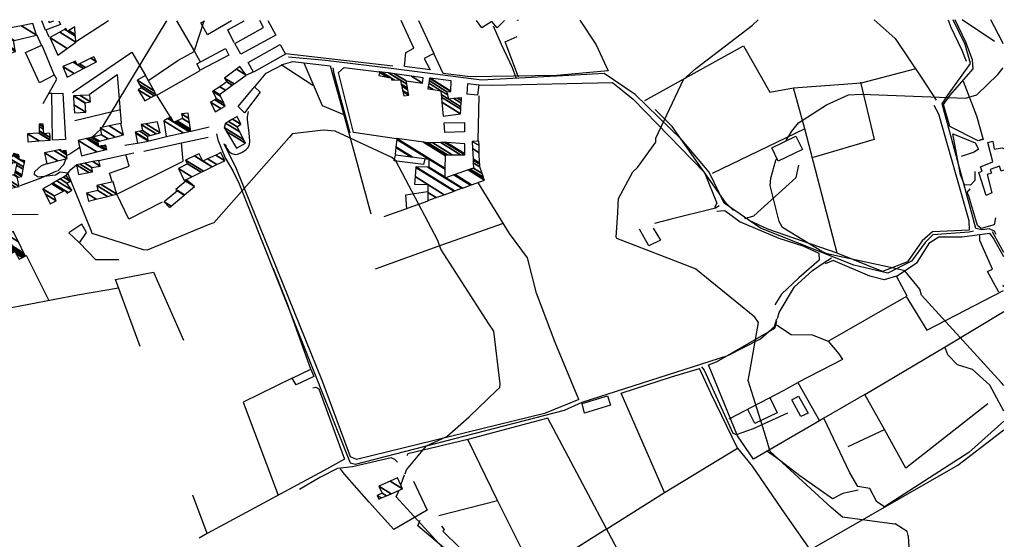
# Model space of a CAD drawing. Extents: x 498402 to 512767, y 4354060 to 4363329.
# Drawn here: x 511963 to 512753, y 4362900 to 4363318 of the extents above; entities that cross this region are included whole.
import ezdxf

# ---------------------------------------------------------------- set-up
doc = ezdxf.new("R2010")
doc.units = 0
doc.header["$MEASUREMENT"] = 0
for name, color, linetype in [('38', 7, 'CONTINUOUS'), ('46', 7, 'CONTINUOUS'), ('47', 7, 'CONTINUOUS'), ('50', 7, 'CONTINUOUS'), ('51', 7, 'CONTINUOUS'), ('9', 7, 'CONTINUOUS')]:
    doc.layers.add(name, color=color, linetype=linetype)

msp = doc.modelspace()

# ---------------------------------------------------------------- linework, layer by layer
at = {"layer": '38', "color": 7, "linetype": 'Continuous'}
for points in [[(512361.21, 4363271.01), (512358.42, 4363279), (512349.47, 4363297.83), (512343.02, 4363312.41)], [(512746.67, 4363145.2), (512745.47, 4363147.84), (512741.05, 4363149.68), (512735.56, 4363148.96), (512730.47, 4363149.88), (512726.99, 4363162.98), (512703.44, 4363250.06), (512707.95, 4363257.08), (512726.16, 4363282.43), (512721.86, 4363297.65), (512712.21, 4363317.64)], [(512728.47, 4363147.68), (512725.04, 4363147.12), (512695.82, 4363144.93), (512689.68, 4363138.8), (512678.72, 4363123.79), (512659.74, 4363114.09), (512632.37, 4363120.56), (512557.53, 4363150.2), (512528.32, 4363170.28), (512516.35, 4363195.2), (512494.24, 4363221.17), (512456.88, 4363257.46), (512431.94, 4363274.48), (512408.68, 4363273), (512333.47, 4363269.18), (512263.16, 4363278.21), (512208.22, 4363285.03), (512178.56, 4363287.65)], [(512214, 4363279.04), (512214.94, 4363274.47), (512227.63, 4363226.76)], [(512127.78, 4363217.44), (512128.4, 4363214.98), (512130.162461, 4363212.395867), (512131.213002, 4363211.344246), (512133.02, 4363210.07), (512135.579584, 4363209.400915), (512137.432567, 4363209.569587), (512140.98, 4363211.02), (512144.389081, 4363213.35632), (512145.783539, 4363214.734951), (512147.01, 4363217.27), (512147.3075, 4363220.340458), (512146.9, 4363226.48), (512145.46, 4363237.38), (512145.505924, 4363239.599635), (512146.31, 4363244.04)], [(512120.63, 4363225.88), (512121.59, 4363221.11), (512127.46, 4363206.66), (512133.68, 4363196.14)], [(512133.57, 4363196.59), (512138.22, 4363187.07), (512227.91, 4362961.66), (512232.23, 4362960.67), (512400.12, 4363003.96), (512414.36, 4363010.44), (512531.34, 4363047.94), (512557.54, 4363061.2), (512568.75, 4363071.13), (512570.65, 4363077.35)], [(512544.81, 4363157.92), (512552.09, 4363160.23), (512586.22, 4363190.81), (512588.36, 4363200.72)], [(512524.3, 4363168.25), (512521.25, 4363166.4), (512484.55, 4363157.17), (512472.43, 4363153.91)], [(512743.48, 4363147.62), (512749.58, 4363136.25), (512752.69, 4363130.81)], [(512571.04, 4363077.77), (512572.6, 4363082.54), (512584.66, 4363103.16), (512599.34, 4363116.14), (512608.65, 4363122.72), (512614.51, 4363126.31)], [(512510.21, 4363038.74), (512512.34, 4363036.14), (512535.33, 4362985.56), (512538.33, 4362984.57), (512551.97, 4362989.34), (512579.45, 4363002.01)]]:
    msp.add_lwpolyline(points, dxfattribs=at)
at = {"layer": '46', "color": 1, "linetype": 'Continuous'}
for p, q in [((511976.19, 4363305.81), (511980.21, 4363296.92)), ((511986.38, 4363303.67), (511983.72, 4363309.14)), ((512149.92, 4363275.56), (512144.62, 4363273.06)), ((511988.51, 4363258.34), (511985.5, 4363258.51)), ((512114.71, 4363231.33), (512100.34, 4363227.78)), ((512056.92, 4363218.24), (512047.13, 4363216.54)), ((512080.34, 4363223.55), (512066.57, 4363220.02))]:
    msp.add_line(p, q, dxfattribs=at)
for points in [[(511993.01, 4363196.07), (511998.07, 4363201.27), (512000.03, 4363206.2)], [(511999.94, 4363192.42), (512003.54, 4363197.38), (512008.15, 4363201.08)]]:
    msp.add_lwpolyline(points, dxfattribs=at)
at = {"layer": '47', "color": 1, "linetype": 'Continuous'}
for p, q in [((511993.99, 4363316.68), (511995.48, 4363313.9)), ((512161.86, 4363316.9), (512168.22, 4363305.36)), ((512333.83, 4363311.13), (512329.36, 4363317.13)), ((512362.41, 4363316.94), (512362.28, 4363317.17)), ((512362.94, 4363317.17), (512362.41, 4363316.94))]:
    msp.add_line(p, q, dxfattribs=at)
for points in [[(511995.48, 4363313.9), (511983.41, 4363309.21), (511980.35, 4363316.66)], [(511985.76, 4363316.67), (511986.24, 4363315.42), (511989.93, 4363316.67)], [(512132.57, 4363316.87), (512113.3, 4363305.63), (512108.09, 4363315.07), (512111.21, 4363316.84)], [(512168.22, 4363305.36), (512140.21, 4363289.95), (512135.41, 4363298.67), (512158.4, 4363311.31), (512155.32, 4363316.9)], [(512282.83, 4363317.07), (512295.06, 4363290.4), (512287.46, 4363286.4), (512292.27, 4363277.32), (512271.53, 4363280), (512272.74, 4363291.39), (512279.21, 4363294.73), (512268.8, 4363317.05)], [(512351.93, 4363317.16), (512345.98, 4363311.16), (512341.86, 4363316.32), (512333.83, 4363311.13)], [(512738.74, 4363176.39), (512732.84, 4363195), (512735.56, 4363195.95), (512734.18, 4363199.52), (512743.93, 4363203.61), (512739.96, 4363218.94), (512744.08, 4363220.05), (512745.24, 4363213.57), (512751.54, 4363214.74), (512752.56, 4363214.2)], [(512752.58, 4363196.76), (512750.8, 4363196.05), (512749.42, 4363200.08), (512742.04, 4363197.4), (512743.11, 4363194.34), (512739.63, 4363193.2), (512743.22, 4363178.66), (512738.74, 4363176.39)], [(512752.73, 4363103.18), (512752.25, 4363104.12), (512752.73, 4363104.37)]]:
    msp.add_lwpolyline(points, dxfattribs=at)
for points in [[(511967.18, 4363291.24), (511980.3, 4363297.34), (511990.19, 4363273), (511978.54, 4363266.89)], [(512176.04, 4363290.03), (512150.47, 4363275.54), (512146.07, 4363283.3), (512171.64, 4363297.79)], [(512104.73, 4363282.17), (512127.79, 4363294.44), (512130.53, 4363289.3), (512107.47, 4363277.03)], [(512321.82, 4363257.8), (512322.47, 4363266.31), (512331.38, 4363265.42), (512330.23, 4363257.15)], [(511997.33, 4363258.54), (511999.38, 4363221.57), (511988.98, 4363220.92), (511988.28, 4363258.28)], [(512138.1, 4363248.04), (512151.05, 4363263.86), (512155.72, 4363259.46), (512143.1, 4363242.83)], [(512303.94, 4363227.03), (512303.52, 4363234.93), (512319.82, 4363235.11), (512319.89, 4363227.48)], [(512566.5, 4363214.82), (512585.8, 4363224.23), (512591.09, 4363213.38), (512571.79, 4363203.97)], [(512181.49, 4363029.67), (512196.35, 4363036.83), (512198.92, 4363031.04), (512184.55, 4363024.5)], [(512414.35, 4363009.37), (512434.67, 4363015.65), (512436.93, 4363008.08), (512416.22, 4363001.69)], [(512589.82, 4362998.94), (512582.76, 4363012.32), (512588.06, 4363015.23), (512595.73, 4363001.71)]]:
    msp.add_lwpolyline(points, close=True, dxfattribs=at)
at = {"layer": '50', "color": 1, "linetype": 'Continuous'}
for p, q in [((512033.91, 4363316.73), (512007.38, 4363299.51)), ((512745.35, 4363300.24), (512719.38, 4363317.65)), ((512262.16, 4363280.43), (512176.28, 4363290.25)), ((512197.94, 4363264.94), (512172.63, 4363281.37)), ((512197.94, 4363264.94), (512172.63, 4363281.37)), ((512330.85, 4363220.57), (512331.64, 4363256.48)), ((512330.85, 4363220.57), (512331.64, 4363256.48)), ((512006.97, 4363236.65), (512043.45, 4363245.42)), ((512006.97, 4363236.65), (512043.45, 4363245.42)), ((512592.98, 4363230.08), (512518.79, 4363194.19)), ((512062.22, 4363212.14), (512092.39, 4363218.83)), ((512062.22, 4363212.14), (512092.39, 4363218.83)), ((512026.03, 4363204.59), (512054.12, 4363210.79)), ((512026.03, 4363204.59), (512054.12, 4363210.79)), ((512290.42, 4363172), (512255.01, 4363159.44)), ((512290.42, 4363172), (512255.01, 4363159.44)), ((511986.02, 4363092.41), (511968.09, 4363128.16)), ((511986.02, 4363092.41), (511968.09, 4363128.16)), ((512009.13, 4363096.6), (512042.06, 4363102.24)), ((512009.13, 4363096.6), (512042.06, 4363102.24)), ((512113.08, 4362904.86), (512101.75, 4362935.86)), ((512113.08, 4362904.86), (512101.75, 4362935.86)), ((512299.05, 4362919.52), (512346.36, 4362931.44)), ((512299.05, 4362919.52), (512346.36, 4362931.44))]:
    msp.add_line(p, q, dxfattribs=at)
for points in [[(512066.22, 4363269.23), (512089.59, 4363284.94), (512102.73, 4363292.22), (512110.83, 4363316.84)], [(512088.54, 4363316.81), (512102.86, 4363292.13), (512107.52, 4363283.84)], [(512134.91, 4363298.97), (512129.84, 4363309.6), (512142.96, 4363316.88)], [(512134.91, 4363298.97), (512129.84, 4363309.6), (512142.96, 4363316.88)], [(512735.92, 4363221.61), (512732.32, 4363220.39), (512709.58, 4363231.84), (512704.45, 4363249.53), (512709.71, 4363256.95), (512728.16, 4363278.29), (512727.8, 4363285.43), (512722.49, 4363299.53), (512713.73, 4363317.64)], [(512708.27, 4363317.64), (512710.15, 4363312.26), (512719.29, 4363293.23), (512722.58, 4363284.35)], [(512363.23, 4363271.49), (512352.51, 4363299.83), (512362.08, 4363304.07)], [(512363.23, 4363271.49), (512352.51, 4363299.83), (512362.08, 4363304.07)], [(512464.64, 4363252.81), (512543.79, 4363296.65), (512564.97, 4363259.42), (512584.02, 4363262.89)], [(512005.08, 4363259.15), (512052.65, 4363291.48), (512063.51, 4363272.87)], [(512435.06, 4363276.64), (512393.98, 4363272.91), (512324.35, 4363271.75), (512302.61, 4363274.48), (512295.13, 4363290.58)], [(512151.03, 4363263.55), (512160.46, 4363274.71), (512174.35, 4363281.85), (512181.9, 4363284.08), (512211.86, 4363280.69), (512222.31, 4363243.18), (512231.31, 4363211.13), (512244.6, 4363161.6)], [(512222.37, 4363241.5), (512205.83, 4363248.46), (512191.12, 4363282.79)], [(511981.51, 4363250.23), (511992.35, 4363269.83), (511990.17, 4363273.75)], [(511981.51, 4363250.23), (511992.35, 4363269.83), (511990.17, 4363273.75)], [(512018.25, 4363257.47), (512040.87, 4363273.78), (512043.94, 4363234.42)], [(512083.49, 4363239.84), (512072.82, 4363257.09), (512107.45, 4363276.99)], [(512265.24, 4363222.05), (512230.66, 4363227.1), (512218.57, 4363275.24), (512223.16, 4363279.36), (512251.15, 4363275.73)], [(512619.14, 4363130.05), (512592.98, 4363230.08), (512584.02, 4363262.89), (512638.6, 4363267.05), (512681.31, 4363278.16)], [(512331.49, 4363265.44), (512341.49, 4363264.99), (512438.55, 4363267.21), (512455.27, 4363253.92), (512512.58, 4363194.88), (512522.54, 4363170.23), (512520.51, 4363166.87)], [(512637.9, 4363267.4), (512648.87, 4363221.4), (512599.85, 4363207.08)], [(512720.27, 4363268.26), (512730.82, 4363240.36), (512736.32, 4363221.39), (512732.32, 4363220.39)], [(512696.74, 4363249.09), (512700.34, 4363242.07), (512724.8, 4363156.41), (512724.95, 4363148.58)], [(512729.56, 4363195.78), (512729.67, 4363188.62), (512726.08, 4363184.85), (512721.4, 4363185.15), (512718.01, 4363193.07), (512711.82, 4363226), (512715.42, 4363224.73), (512729.75, 4363218.82), (512732.53, 4363213.79), (512729.19, 4363211.17), (512718.71, 4363207.81)], [(512076.92, 4363171.02), (512050.27, 4363157.44), (512040.56, 4363177.55), (512093.91, 4363204), (512092.39, 4363218.83), (512113.86, 4363223.42)], [(512411.64, 4363012.61), (512384.04, 4363001.31), (512232.99, 4362964.5), (512228.13, 4362966.42), (512205.92, 4363026.44), (512136.56, 4363197.95), (512126.65, 4363217.87)], [(512036.93, 4363187.76), (512034.71, 4363194.49), (512050.37, 4363200.01), (512047.75, 4363209.27)], [(512036.93, 4363187.76), (512034.71, 4363194.49), (512050.37, 4363200.01), (512047.75, 4363209.27)], [(512287.85, 4363205.94), (512286.89, 4363201.49), (512263.23, 4363204.36), (512264.26, 4363208.98)], [(512287.85, 4363205.94), (512286.89, 4363201.49), (512263.23, 4363204.36), (512264.26, 4363208.98)], [(511992.1, 4363195.98), (511979.61, 4363190.34), (511962.84, 4363184.14)], [(511992.1, 4363195.98), (511979.61, 4363190.34), (511962.84, 4363184.14)], [(512273.49, 4363165.35), (512272.63, 4363176.86), (512290.11, 4363179.72)], [(512273.49, 4363165.35), (512272.63, 4363176.86), (512290.11, 4363179.72)], [(512746.26, 4363158.59), (512745.04, 4363153.02), (512734.67, 4363149.99), (512731.72, 4363152.33), (512724.91, 4363175.85), (512723.57, 4363178.92), (512725.93, 4363181.76)], [(512522.47, 4363163.79), (512528.71, 4363164.41), (512541.02, 4363155.43), (512572.12, 4363142.24), (512591.58, 4363136), (512604.44, 4363130.18), (512604.68, 4363124.48), (512588.34, 4363110.38), (512574.31, 4363097.22), (512568.91, 4363088.52)], [(512248.23, 4363117.49), (512301.6, 4363136.77), (512351.03, 4363154.35)], [(512010.48, 4363138.42), (512016.17, 4363146.74), (512012.52, 4363153.41), (512002.06, 4363146.47)], [(512010.48, 4363138.42), (512016.17, 4363146.74), (512012.52, 4363153.41), (512002.06, 4363146.47)], [(512471.42, 4363150.31), (512477.18, 4363140.7), (512467.75, 4363135.93), (512460.27, 4363149.29)], [(512471.42, 4363150.31), (512477.18, 4363140.7), (512467.75, 4363135.93), (512460.27, 4363149.29)], [(512666.61, 4363111.67), (512683.21, 4363122.58), (512693.55, 4363138.78), (512700.64, 4363143.14), (512719.51, 4363143.18), (512741.4, 4363146.16), (512744.85, 4363141.42), (512752.69, 4363127.33)], [(512749, 4363098.83), (512739.81, 4363115.42), (512743.73, 4363117.33), (512733.68, 4363140.28), (512733.63, 4363144.66)], [(512411.64, 4363012.61), (512392.71, 4363058.44), (512377.62, 4363098.08), (512370.46, 4363126.37)], [(512059.24, 4363055.07), (512039.49, 4363108.86), (512069.97, 4363114.84), (512094, 4363060.13)], [(512196.35, 4363036.83), (512177.29, 4363089.91), (512166.3, 4363117.61)], [(511936.1, 4363113.16), (511950.32, 4363085.54), (512009.13, 4363096.6)], [(512611.87, 4363059.45), (512674.59, 4363095.25), (512691.15, 4363068.18), (512752.73, 4363100.1)], [(512641.19, 4363016.49), (512705.88, 4363054.89), (512752.76, 4363083.2)], [(512604.91, 4362995.42), (512551.95, 4362964.65), (512539.12, 4362983.3), (512515.71, 4363040.37), (512522.04, 4363042.92), (512568.96, 4363069.81), (512570.66, 4363075.45)], [(512570.27, 4363072.59), (512582.21, 4363064.75), (512599.09, 4363064.49), (512611.87, 4363059.45), (512620.33, 4363049.2), (512623.24, 4363044.77), (512587.43, 4363026.29), (512604.91, 4362995.42)], [(512480.4, 4362938), (512445.58, 4363017.58), (512486.13, 4363030.67), (512508.47, 4363037.46)], [(512538.91, 4362973.5), (512517.82, 4363017.17), (512508.47, 4363037.46)], [(512181.49, 4363029.67), (512142.12, 4363010.58), (512170.22, 4362935.64)], [(512197.94, 4363021.98), (512200.29, 4363022.41), (512202.76, 4363021.06), (512223.49, 4362964.65), (512206.52, 4362955.4), (512113.08, 4362904.86), (512106.68, 4362901.19)], [(512532.37, 4362997.17), (512576.42, 4363020.04), (512587.43, 4363026.29)], [(512565.01, 4363014.29), (512570.81, 4363001.77), (512552.8, 4362993.36), (512547.42, 4363004.52)], [(512565.01, 4363014.29), (512570.81, 4363001.77), (512552.8, 4362993.36), (512547.42, 4363004.52)], [(512627.94, 4362974.9), (512657.13, 4362988.56), (512641.19, 4363016.49), (512608.37, 4362997.64)], [(512740.08, 4363009.19), (512674.28, 4362957.5), (512657.13, 4362988.56)], [(512478, 4362825.72), (512466.24, 4362847.76), (512386.81, 4362997.59), (512322.52, 4362980.51), (512274.25, 4362968.97), (512273.53, 4362967.23)], [(512752.9, 4362995.21), (512724.69, 4362970.09), (512657.08, 4362926.3), (512650.9, 4362930.28), (512645.27, 4362941.23), (512635.68, 4362942.63), (512629.28, 4362953.8), (512608.37, 4362997.64), (512604.91, 4362995.42)], [(512596.71, 4362891.61), (512715.98, 4362959.88), (512752.91, 4362988.35)], [(512375.95, 4362872.02), (512346.36, 4362931.44), (512322.52, 4362980.51)], [(512433.96, 4362908.76), (512480.4, 4362938), (512538.91, 4362973.5), (512550.74, 4362958.93), (512577.15, 4362920.82), (512597.07, 4362892.24)], [(512265.86, 4362962.36), (512263.84, 4362964.41), (512260.99, 4362965.74), (512229.89, 4362958.59), (512217.92, 4362957.11), (512203.65, 4362949.97), (512187.25, 4362940.38)], [(512278.73, 4362946.93), (512289.87, 4362923.78), (512262.98, 4362908.05), (512243.13, 4362930.06), (512223.37, 4362952.75), (512220.22, 4362956.77)], [(512347.03, 4362853.71), (512329.73, 4362880.12), (512302.5, 4362906.79), (512303.68, 4362908.23), (512301.46, 4362910.95)], [(512433.96, 4362908.76), (512375.95, 4362872.02), (512347.03, 4362853.71), (512285.43, 4362815.26)]]:
    msp.add_lwpolyline(points, dxfattribs=at)
at = {"layer": '51', "color": 1, "linetype": 'Continuous'}
msp.add_line((511977.34, 4363161.26), (511952.17, 4363160.91), dxfattribs=at)
for points in [[(512412.42, 4363317.24), (512425.62, 4363297.44), (512435.06, 4363276.64)], [(512648.82, 4363317.56), (512665.62, 4363302.61), (512686.99, 4363270.58), (512698.65, 4363252.98)], [(512535.9, 4363164.28), (512529.73, 4363170.58), (512486.45, 4363231.97), (512472.82, 4363245.55)], [(512370.46, 4363126.37), (512355.82, 4363145.97), (512331.09, 4363186.33)], [(512724.95, 4363148.58), (512695.6, 4363147.2), (512687.37, 4363140.17), (512675.63, 4363123.16), (512655.5, 4363115.44), (512619.14, 4363130.05), (512563.45, 4363149.48), (512548.28, 4363156.34)], [(512042.13, 4363124.66), (512023.66, 4363124.81), (512010.48, 4363138.42), (512002.06, 4363146.47)], [(512675.38, 4363095.62), (512666.61, 4363111.67), (512656.85, 4363108.78), (512645.4, 4363111.69), (512615.78, 4363124.24), (512609.45, 4363121.57)], [(512752.88, 4363003.27), (512741.52, 4363023.98), (512727.78, 4363036.7), (512715.81, 4363040.37), (512707.87, 4363048.6), (512705.46, 4363054.91)], [(512635.85, 4362939.82), (512623.67, 4362937.21), (512615.32, 4362932.7), (512589.04, 4362951.19), (512570.35, 4362965.61), (512562.28, 4362971.32)], [(512329.73, 4362880.12), (512323.97, 4362876.09), (512322.49, 4362877.02), (512282.41, 4362911.22), (512284.29, 4362915.68)]]:
    msp.add_lwpolyline(points, dxfattribs=at)
at = {"layer": '9', "color": 30, "linetype": 'Continuous'}
for points in [[(512028.9, 4363231.23), (512029.45, 4363231.85), (512080.33, 4363315.93), (512080.7, 4363316.8)], [(512443.28, 4363169.46), (512443.46, 4363173.97), (512455.03, 4363195.45), (512458.58, 4363198.91), (512473.38, 4363219.25), (512473.35, 4363222.59), (512495.58, 4363269.64), (512505.53, 4363278.42), (512550.97, 4363313.32), (512555.53, 4363317.43)], [(512752.43, 4363298.28), (512751.53, 4363300.08), (512742.46, 4363317.68)], [(512578.19, 4363220.52), (512582.53, 4363228.18), (512587.88, 4363234.71), (512610.47, 4363249.41), (512628.09, 4363257.22), (512638.7, 4363257.89), (512722.19, 4363254.59), (512731.33, 4363257.32), (512748.17, 4363273.54), (512752.46, 4363278.97)], [(512263.13, 4363205.59), (512261.35, 4363206.97), (512215.84, 4363228.1), (512206.67, 4363228.87), (512181.46, 4363226.09), (512178.98, 4363223.12), (512118.47, 4363154.41), (512113.97, 4363152.99), (512064.93, 4363132.46), (512061.98, 4363132.88), (512020.87, 4363145.99), (512019.96, 4363148.32), (512001.11, 4363194.42), (511995.14, 4363195.1), (511991.29, 4363192.89), (511977.33, 4363191.12), (511974.93, 4363192.66)], [(512020.57, 4363223.27), (512023.13, 4363225.44), (512025.1, 4363227.24), (512027.39, 4363229.58)], [(512000.33, 4363208.46), (512002.78, 4363209.82), (512010.04, 4363214.81), (512010.71, 4363215.31)], [(511974.93, 4363192.66), (511974.58, 4363193.13), (511974.36, 4363193.63), (511974.71, 4363195.66), (511979.96, 4363200.45), (511984.42, 4363202.2)], [(512272.01, 4362952.88), (512273.18, 4362956.14), (512289.15, 4362975.34), (512305.53, 4362982.99), (512323.64, 4362998.79), (512345.53, 4363019.81), (512348.2, 4363022.26), (512348.49, 4363025.07), (512343.36, 4363067.44), (512339.44, 4363073.43), (512300.86, 4363133.23), (512298.37, 4363140.24), (512264.69, 4363204.28), (512263.13, 4363205.59)], [(512609.12, 4363130.4), (512606.76, 4363131.55), (512575.28, 4363150.7), (512572.35, 4363155.49), (512565.35, 4363184.6), (512565.84, 4363190.26), (512569.77, 4363204.77), (512570.6, 4363206.4)], [(512676.06, 4362903.45), (512675.26, 4362906.61), (512665.68, 4362912.64), (512665.07, 4362912.51), (512623.45, 4362918.19), (512614.36, 4362925.72), (512565.35, 4362970.84), (512562.02, 4362981.9), (512547.54, 4363027.98), (512549.29, 4363036.55), (512555.9, 4363074.41), (512552.91, 4363078.62), (512505.57, 4363117.24), (512504.43, 4363117.77), (512442.08, 4363141.85), (512441.6, 4363142.95), (512442.9, 4363162.66), (512443.28, 4363169.46)], [(512752.85, 4363023.97), (512751.04, 4363025.97), (512686.86, 4363096.53), (512685.37, 4363101.31), (512673.5, 4363116.08), (512665.52, 4363117.85), (512611.01, 4363129.62), (512609.12, 4363130.4)], [(512268.68, 4362943.68), (512270.65, 4362949.09), (512271.72, 4362952.07)], [(512309.49, 4362885.6), (512307.91, 4362887.31), (512264.85, 4362934.33), (512264.86, 4362934.37), (512266.77, 4362938.45), (512267.25, 4362939.76)], [(512753.27, 4362754.87), (512750.77, 4362758.43), (512684.7, 4362848.3), (512681.8, 4362853.11), (512676.93, 4362878.46), (512677.39, 4362885.84), (512676.25, 4362902.48), (512676.06, 4362903.45)]]:
    msp.add_lwpolyline(points, dxfattribs=at)

# ---------------------------------------------------------------- meshes
at = {"layer": '47', "color": 1, "linetype": 'Continuous'}
mesh = msp.add_polyface(dxfattribs=at)
corners = [(511947.73, 4363294.78), (511955.57, 4363290.79), (511948.666991, 4363295.069907), (511947.553925, 4363295.760014), (511959.29, 4363292), (511954.037501, 4363295.256581), (511952.4505, 4363296.240531), (511946.842946, 4363299.717247), (511959.05155, 4363293.197606), (511953.58, 4363296.59), (511946.630695, 4363300.89861), (511957.51, 4363300.94), (511945.25852, 4363308.53599), (511958.141236, 4363301.085357), (511945.15, 4363309.14), (511976.14, 4363305.23), (511963.944229, 4363312.79145), (511973.15, 4363314.58), (511973.15, 4363314.58)]
mesh.append_faces([[corners[k] for k in face] for face in [(0, 0, 2, 3), (3, 2, 6, 7), (1, 1, 4, 5), (7, 6, 9, 10), (5, 4, 8, 9), (10, 8, 11, 12), (12, 11, 13, 14), (14, 13, 15, 16), (16, 15, 18, 17)]], dxfattribs={"vtx0": -1, "vtx2": -1, "color": 1})
mesh = msp.add_polyface(dxfattribs=at)
corners = [(511993.23, 4363289.05), (511993.23, 4363289.05), (511986.82, 4363303.27), (512000.760083, 4363294.627066), (511994.719489, 4363307.746994), (512007.65, 4363299.73), (511998.52632, 4363309.904495), (512000.84, 4363308.47), (512007.331832, 4363304.445026), (511999.63, 4363310.53), (512001.917732, 4363309.111593), (512007.239588, 4363305.81201), (512006.82, 4363312.03)]
mesh.append_faces([[corners[k] for k in face] for face in [(0, 1, 3, 2), (2, 3, 5, 4), (4, 5, 8, 6), (6, 7, 9, 9), (7, 8, 11, 10), (10, 11, 12, 12)]], dxfattribs={"vtx0": -1, "vtx2": -1, "color": 1})
mesh = msp.add_polyface(dxfattribs=at)
corners = [(512000.81, 4363271.57), (512000.81, 4363271.57), (511997.12, 4363280.01), (512006.20976, 4363274.374295), (512005.48867, 4363283.558844), (512008.89, 4363281.45), (512013.878627, 4363278.357022), (512007.26, 4363284.31), (512010.570102, 4363282.257717), (512015.501835, 4363279.200014), (512019.71805, 4363286.655636), (512024.34, 4363283.79), (512022.14, 4363287.82)]
mesh.append_faces([[corners[k] for k in face] for face in [(0, 1, 3, 2), (2, 3, 6, 4), (4, 5, 7, 7), (5, 6, 9, 8), (8, 9, 11, 10), (10, 11, 12, 12)]], dxfattribs={"vtx0": -1, "vtx2": -1, "color": 1})
mesh = msp.add_polyface(dxfattribs=at)
corners = [(512063.07, 4363252.56), (512067.867516, 4363255.12428), (512057.81, 4363261.36), (512070.697135, 4363256.636716), (512060.45, 4363262.99), (512072.2, 4363257.44), (512058.840077, 4363265.723232), (512072.2, 4363257.44), (512056.91, 4363269), (512070.448004, 4363260.606358), (512063.69, 4363272.82)]
mesh.append_faces([[corners[k] for k in face] for face in [(0, 0, 1, 2), (2, 1, 3, 4), (4, 3, 5, 6), (6, 7, 9, 8), (8, 9, 10, 10)]], dxfattribs={"vtx0": -1, "vtx2": -1, "color": 1})
mesh = msp.add_polyface(dxfattribs=at)
corners = [(512119.55, 4363243.66), (512124.19761, 4363246.262432), (512115.75, 4363251.5), (512127.64, 4363248.19), (512119.23031, 4363253.404057), (512126.442289, 4363250.694547), (512120.74, 4363254.23), (512123.777774, 4363256.266343), (512117.53, 4363260.14), (512123.14, 4363257.6), (512118.277058, 4363260.615053), (512127.887967, 4363261.065034), (512123.38, 4363263.86), (512133.336802, 4363265.041557), (512128.92, 4363267.78), (512134.753004, 4363266.075092), (512127.1, 4363270.82), (512144.42, 4363273.13), (512136.579337, 4363277.991257), (512144.42, 4363273.13), (512139.38, 4363280.11)]
mesh.append_faces([[corners[k] for k in face] for face in [(0, 0, 1, 2), (2, 1, 3, 4), (4, 3, 5, 6), (6, 5, 7, 8), (8, 7, 9, 10), (10, 9, 11, 12), (12, 11, 13, 14), (14, 13, 15, 16), (16, 15, 17, 18), (18, 19, 20, 20)]], dxfattribs={"vtx0": -1, "vtx2": -1, "color": 1})
mesh = msp.add_polyface(dxfattribs=at)
corners = [(512271.06, 4363256.58), (512274.98, 4363257.18), (512270.277141, 4363260.0958), (512274.843649, 4363257.929596), (512270.105334, 4363260.867379), (512250.94, 4363272.75), (512274.238416, 4363261.256904), (512269.342719, 4363264.292265), (512261.04, 4363269.44), (512257.872924, 4363271.403606), (512251.523081, 4363275.340546), (512251.64, 4363275.86), (512274.117055, 4363261.924093), (512269.1898, 4363264.97902), (512262.093142, 4363269.37899), (512261.141709, 4363269.968884), (512259.263107, 4363271.133628), (512251.64, 4363275.86), (512253.432614, 4363275.611626), (512273.94011, 4363262.896857), (512268.966844, 4363265.980311), (512263.628626, 4363269.290038), (512261.29, 4363270.74), (512258.874575, 4363274.857619), (512273.402947, 4363265.849942), (512268.29, 4363269.02), (512263.665975, 4363274.19375), (512272.93, 4363268.45), (512277.258362, 4363272.310468), (512286.13, 4363266.81), (512286.5, 4363271.03)]
mesh.append_faces([[corners[k] for k in face] for face in [(0, 0, 1, 2), (2, 1, 3, 4), (5, 5, 9, 10), (4, 3, 6, 7), (10, 9, 16, 17), (8, 8, 14, 15), (7, 6, 12, 13), (11, 16, 22, 18), (15, 14, 21, 22), (13, 12, 19, 20), (18, 21, 25, 23), (20, 19, 24, 25), (23, 24, 27, 26), (26, 27, 29, 28), (28, 29, 30, 30)]], dxfattribs={"vtx0": -1, "vtx2": -1, "color": 1})
mesh = msp.add_polyface(dxfattribs=at)
corners = [(512302.54, 4363240.28), (512316.59, 4363242.03), (512301.618843, 4363251.312206), (512316.59, 4363242.03), (512301.276303, 4363255.414627), (512290.3, 4363262.22), (512316.826487, 4363245.773421), (512301.101627, 4363257.506626), (512294.519732, 4363261.587441), (512290.596137, 4363264.020092), (512307.08, 4363253.8), (512316.947082, 4363247.682351), (512300.84, 4363260.64), (512291.039689, 4363266.716251), (512306.292761, 4363257.259256), (512311.110661, 4363254.27213), (512317.127708, 4363250.541525), (512291.368031, 4363268.712105), (512305.71, 4363259.82), (512314.094392, 4363254.621628), (512317.261418, 4363252.658053), (512291.690998, 4363270.675282), (512308.78, 4363260.08), (512317.029271, 4363254.965403), (512317.392938, 4363254.739927), (512291.7, 4363270.73), (512308.781752, 4363260.139213), (512317.111072, 4363254.974985), (512317.396604, 4363254.797953), (512292.146909, 4363270.673266), (512308.788154, 4363260.355596), (512317.41, 4363255.01), (512309.03, 4363268.53)]
mesh.append_faces([[corners[k] for k in face] for face in [(0, 0, 1, 2), (2, 3, 6, 4), (5, 5, 8, 9), (4, 6, 11, 7), (9, 8, 12, 13), (7, 10, 14, 12), (10, 11, 16, 15), (13, 14, 18, 17), (15, 16, 20, 19), (17, 18, 22, 21), (19, 20, 24, 23), (21, 22, 26, 25), (23, 24, 28, 27), (25, 26, 30, 29), (27, 28, 31, 31), (29, 30, 32, 32)]], dxfattribs={"vtx0": -1, "vtx2": -1, "color": 1})
mesh = msp.add_polyface(dxfattribs=at)
corners = [(512006.46, 4363242.91), (512015.62, 4363243.32), (512006.119829, 4363249.210163), (512015.62, 4363243.32), (512005.73, 4363256.43), (512015.284651, 4363250.50606), (512006.187048, 4363256.451484), (512015.27, 4363250.82), (512011.193298, 4363256.686804), (512019.43, 4363251.58), (512018.92, 4363257.05)]
mesh.append_faces([[corners[k] for k in face] for face in [(0, 0, 1, 2), (2, 3, 5, 4), (4, 5, 7, 6), (6, 7, 9, 8), (8, 9, 10, 10)]], dxfattribs={"vtx0": -1, "vtx2": -1, "color": 1})
mesh = msp.add_polyface(dxfattribs=at)
corners = [(512080.31, 4363223.95), (512080.31, 4363223.95), (512078.43, 4363236.41), (512093.85649, 4363226.845485), (512081.589707, 4363238.26561), (512086.26, 4363235.37), (512098.431776, 4363227.823427), (512082.741787, 4363238.942195), (512085.112987, 4363237.472037), (512087.579493, 4363235.942788), (512100.1, 4363228.18), (512083.93, 4363239.64), (512088.940369, 4363236.533541), (512099.850086, 4363229.769452), (512093.24, 4363238.4), (512099.060494, 4363234.791259), (512092.56, 4363241.94), (512098.517219, 4363238.246489), (512097.85, 4363242.49)]
mesh.append_faces([[corners[k] for k in face] for face in [(0, 1, 3, 2), (2, 3, 6, 4), (4, 5, 8, 7), (5, 6, 10, 9), (7, 8, 11, 11), (9, 10, 13, 12), (12, 13, 15, 14), (14, 15, 17, 16), (16, 17, 18, 18)]], dxfattribs={"vtx0": -1, "vtx2": -1, "color": 1})
mesh = msp.add_polyface(dxfattribs=at)
corners = [(511969.07, 4363219.59), (511968.96, 4363226.05), (511978.217299, 4363220.31042), (511968.96, 4363226.05), (511978.071319, 4363226.607836), (511987.1, 4363221.01), (511978.27, 4363226.62), (511987.093223, 4363221.149549), (511978.260061, 4363228.389184), (511981.92, 4363226.12), (511987.004951, 4363222.9673), (511978.240362, 4363231.895627), (511981.703808, 4363229.74827), (511986.83, 4363226.57), (511978.23, 4363233.74), (511981.590092, 4363231.656723), (511981.46, 4363233.84)]
mesh.append_faces([[corners[k] for k in face] for face in [(0, 0, 2, 3), (1, 2, 5, 4), (4, 5, 7, 6), (6, 7, 10, 8), (8, 9, 12, 11), (9, 10, 13, 13), (11, 12, 15, 14), (14, 15, 16, 16)]], dxfattribs={"vtx0": -1, "vtx2": -1, "color": 1})
mesh = msp.add_polyface(dxfattribs=at)
corners = [(512012.23, 4363208.34), (512012.23, 4363208.34), (512009.55, 4363220.65), (512024.46082, 4363211.405203), (512016.140639, 4363222.217864), (512026.25, 4363215.95), (512030.955164, 4363213.03277), (512017.83016, 4363222.619788), (512025.84612, 4363217.649846), (512028.089678, 4363216.258827), (512032.62, 4363213.45), (512019.947377, 4363223.123458), (512025.34, 4363219.78), (512030.395062, 4363216.645832), (512032.102891, 4363215.586967), (512021.228459, 4363223.428218), (512026.587815, 4363220.105386), (512031.79, 4363216.88), (512028.34, 4363225.12), (512033.514683, 4363221.911666), (512027.12, 4363230.88), (512039.195611, 4363223.39305), (512034.435081, 4363232.346518), (512046.01, 4363225.17), (512043.83, 4363234.23)]
mesh.append_faces([[corners[k] for k in face] for face in [(0, 1, 3, 2), (2, 3, 6, 4), (4, 5, 8, 7), (5, 6, 10, 9), (7, 8, 12, 11), (9, 10, 14, 13), (11, 12, 16, 15), (13, 14, 17, 17), (15, 16, 19, 18), (18, 19, 21, 20), (20, 21, 23, 22), (22, 23, 24, 24)]], dxfattribs={"vtx0": -1, "vtx2": -1, "color": 1})
mesh = msp.add_polyface(dxfattribs=at)
corners = [(512057.09, 4363218.43), (512057.09, 4363218.43), (512055.53201, 4363226.520615), (512065.92, 4363220.08), (512055.38, 4363227.31), (512065.805242, 4363220.846288), (512058.986364, 4363228.134492), (512065.3, 4363224.22), (512061.11, 4363228.62), (512067.333582, 4363224.761342), (512060.26, 4363233.49), (512072.234235, 4363226.065903), (512063.794149, 4363234.042296), (512075.33, 4363226.89), (512073.25, 4363235.52)]
mesh.append_faces([[corners[k] for k in face] for face in [(0, 1, 3, 2), (2, 3, 5, 4), (4, 5, 7, 6), (6, 7, 9, 8), (8, 9, 11, 10), (10, 11, 13, 12), (12, 13, 14, 14)]], dxfattribs={"vtx0": -1, "vtx2": -1, "color": 1})
mesh = msp.add_polyface(dxfattribs=at)
corners = [(512136.66, 4363214.56), (512136.66, 4363214.56), (512128.719541, 4363227.914774), (512143.84, 4363218.54), (512126.79, 4363231.16), (512142.345453, 4363221.515527), (512127.88, 4363234.63), (512139.321341, 4363227.536301), (512130.317166, 4363235.985998), (512137.23, 4363231.7), (512133.501162, 4363237.757519), (512140.11, 4363233.66), (512137.28, 4363239.86)]
mesh.append_faces([[corners[k] for k in face] for face in [(0, 1, 3, 2), (2, 3, 5, 4), (4, 5, 7, 6), (6, 7, 9, 8), (8, 9, 11, 10), (10, 11, 12, 12)]], dxfattribs={"vtx0": -1, "vtx2": -1, "color": 1})
mesh = msp.add_polyface(dxfattribs=at)
corners = [(512290.46, 4363172.38), (512297.08183, 4363174.781162), (512290.393758, 4363178.927806), (512279.6, 4363185.62), (512303.45527, 4363177.092255), (512290.33, 4363185.23), (512280.043531, 4363191.607671), (512264, 4363209.33), (512311.368046, 4363179.961531), (512280.594186, 4363199.041507), (512264, 4363209.33), (512264.041189, 4363209.668961), (512311.738991, 4363180.096041), (512280.62, 4363199.39), (512264.752659, 4363209.227846), (512264.692104, 4363215.025529), (512304.12, 4363190.58), (512317.601018, 4363182.221689), (512290.353081, 4363199.115571), (512276.646865, 4363207.613506), (512264.752755, 4363215.524649), (512304.12893, 4363191.111187), (512304.676026, 4363190.771985), (512318.147236, 4363182.419755), (512291.26, 4363199.09), (512277.755155, 4363207.463084), (512265.479773, 4363221.507492), (512304.235971, 4363197.47842), (512311.340995, 4363193.073263), (512324.694635, 4363184.793927), (512291.04, 4363205.66), (512265.57, 4363222.25), (512304.249256, 4363198.268633), (512312.168159, 4363193.358866), (512325.507207, 4363185.088577), (512286.748047, 4363219.203901), (512304.417039, 4363208.249021), (512322.615238, 4363196.96603), (512335.77, 4363188.81), (512288.384038, 4363218.968592), (512304.43, 4363209.02), (512323.422268, 4363197.244682), (512335.421482, 4363189.805098), (512290.46, 4363218.67), (512306.014563, 4363209.026079), (512324.446335, 4363197.598271), (512334.979236, 4363191.06781), (512294.290382, 4363218.760157), (512309.965908, 4363209.041238), (512327, 4363198.48), (512333.876431, 4363194.216572), (512300.668865, 4363218.910289), (512316.545825, 4363209.06648), (512326.817024, 4363202.698276), (512332.04, 4363199.46), (512304.085153, 4363218.9907), (512320.07, 4363209.08), (512326.719023, 4363204.957566), (512331.968205, 4363201.703042), (512305.33, 4363219.02), (512320.072704, 4363209.879436), (512326.683313, 4363205.780819), (512331.942044, 4363202.520375), (512320.1, 4363217.95), (512326.322808, 4363214.091822), (512331.677941, 4363210.771608), (512326.07, 4363219.92), (512331.492735, 4363216.557872), (512331.38, 4363220.08)]
mesh.append_faces([[corners[k] for k in face] for face in [(0, 0, 1, 2), (3, 3, 5, 6), (2, 1, 4, 5), (6, 4, 8, 9), (7, 10, 14, 11), (9, 8, 12, 13), (11, 14, 19, 15), (13, 12, 17, 18), (15, 19, 25, 20), (18, 16, 21, 24), (16, 17, 23, 22), (20, 25, 30, 26), (24, 21, 27, 30), (22, 23, 29, 28), (26, 27, 32, 31), (28, 29, 34, 33), (31, 32, 36, 35), (33, 34, 38, 37), (35, 36, 40, 39), (37, 38, 42, 41), (39, 40, 44, 43), (41, 42, 46, 45), (43, 44, 48, 47), (45, 46, 50, 49), (47, 48, 52, 51), (49, 50, 54, 53), (51, 52, 56, 55), (53, 54, 58, 57), (55, 56, 60, 59), (57, 58, 62, 61), (59, 60, 63, 63), (61, 62, 65, 64), (64, 65, 67, 66), (66, 67, 68, 68)]], dxfattribs={"vtx0": -1, "vtx2": -1, "color": 1})
mesh = msp.add_polyface(dxfattribs=at)
corners = [(511949.21, 4363180.78), (511949.21, 4363180.78), (511947.27, 4363190.47), (511959.252575, 4363183.040733), (511950.249669, 4363191.172676), (511962.27, 4363183.72), (511957.799994, 4363192.953221), (511960.66, 4363191.18), (511958.38, 4363193.09), (511961.310016, 4363191.273373), (511958.798843, 4363195.09835), (511964.28, 4363191.7), (511958.936557, 4363195.75869), (511951.37, 4363200.45), (511964.403679, 4363192.369042), (511959.037281, 4363196.241662), (511955.04, 4363198.72), (511951.627368, 4363200.835852), (511964.494138, 4363192.858378), (511960.018113, 4363200.944751), (511956.8, 4363202.94), (511954.133565, 4363204.593205), (511965.375011, 4363197.623443), (511960.38, 4363202.68), (511955.05825, 4363205.979516), (511965.700017, 4363199.381558), (511956.940637, 4363208.801638), (511962.54, 4363205.33), (511966.361634, 4363202.960564), (511957.618819, 4363209.818385), (511962.239325, 4363206.953644), (511966.6, 4363204.25), (511957.82, 4363210.12), (511962.150131, 4363207.435293), (511961.84, 4363209.11)]
mesh.append_faces([[corners[k] for k in face] for face in [(0, 1, 3, 2), (2, 3, 5, 4), (4, 5, 7, 6), (6, 7, 9, 8), (8, 9, 11, 10), (10, 11, 14, 12), (13, 13, 16, 17), (12, 14, 18, 15), (17, 16, 20, 21), (15, 18, 22, 19), (21, 20, 23, 24), (19, 22, 25, 23), (24, 25, 28, 26), (26, 27, 30, 29), (27, 28, 31, 31), (29, 30, 33, 32), (32, 33, 34, 34)]], dxfattribs={"vtx0": -1, "vtx2": -1, "color": 1})
mesh = msp.add_polyface(dxfattribs=at)
corners = [(511984.49, 4363201.91), (511982.44, 4363210.86), (511993.201589, 4363204.187751), (511982.44, 4363210.86), (511990.462395, 4363212.433976), (512000.63, 4363206.13), (511993.945559, 4363213.117364), (511995.78, 4363211.98), (512000.24412, 4363209.212219), (511995.59, 4363213.44), (511997.561666, 4363212.217555), (512000.061941, 4363210.66737), (511999.83, 4363212.52)]
mesh.append_faces([[corners[k] for k in face] for face in [(0, 0, 2, 3), (1, 2, 5, 4), (4, 5, 8, 6), (6, 7, 9, 9), (7, 8, 11, 10), (10, 11, 12, 12)]], dxfattribs={"vtx0": -1, "vtx2": -1, "color": 1})
mesh = msp.add_polyface(dxfattribs=at)
corners = [(512094.55, 4363188.54), (512090.11, 4363198.16), (512100.780437, 4363191.544266), (512090.11, 4363198.16), (512097.24, 4363201.96), (512108.238847, 4363195.14065), (512095.68, 4363204.93), (512110.055936, 4363196.016835), (512102.888992, 4363208.234665), (512109.59, 4363204.08), (512117.109373, 4363199.417944), (512106.74, 4363210), (512113.400534, 4363205.870429), (512120.877284, 4363201.2348), (512119.997036, 4363208.969881), (512127.4, 4363204.38), (512124.19, 4363210.94)]
mesh.append_faces([[corners[k] for k in face] for face in [(0, 0, 2, 3), (1, 2, 5, 4), (4, 5, 7, 6), (6, 7, 10, 8), (8, 9, 11, 11), (9, 10, 13, 12), (12, 13, 15, 14), (14, 15, 16, 16)]], dxfattribs={"vtx0": -1, "vtx2": -1, "color": 1})
mesh = msp.add_polyface(dxfattribs=at)
corners = [(512009.78, 4363193.34), (512008.15, 4363201.08), (512018.046023, 4363194.944407), (512008.15, 4363201.08), (512011.05608, 4363201.650489), (512020.96, 4363195.51), (512014.900918, 4363202.405264), (512020.49, 4363198.94), (512021.369795, 4363203.675161), (512027.12, 4363200.11), (512026.03, 4363204.59)]
mesh.append_faces([[corners[k] for k in face] for face in [(0, 0, 2, 3), (1, 2, 5, 4), (4, 5, 7, 6), (6, 7, 9, 8), (8, 9, 10, 10)]], dxfattribs={"vtx0": -1, "vtx2": -1, "color": 1})
mesh = msp.add_polyface(dxfattribs=at)
corners = [(511987.08, 4363169.79), (511991.93, 4363172.1), (511983.231727, 4363177.49298), (511990.2, 4363176.06), (511981.141939, 4363181.676051), (511981.1, 4363181.76), (511990.251313, 4363176.086132), (511981.1, 4363181.76), (511988.375717, 4363185.876727), (512000.58, 4363178.31), (511997.891428, 4363179.976931), (511989.279047, 4363186.387847), (512001.421857, 4363178.859233), (511998.84, 4363180.46), (511992.388813, 4363188.147407), (512004.32, 4363180.75), (511995.216365, 4363189.747285), (512000.47, 4363186.49), (511997.887434, 4363191.258622), (512003.24, 4363187.94), (511999.94, 4363192.42)]
mesh.append_faces([[corners[k] for k in face] for face in [(0, 0, 1, 2), (2, 1, 3, 4), (4, 3, 6, 7), (5, 6, 10, 8), (8, 10, 13, 11), (9, 9, 12, 13), (11, 12, 15, 14), (14, 15, 17, 16), (16, 17, 19, 18), (18, 19, 20, 20)]], dxfattribs={"vtx0": -1, "vtx2": -1, "color": 1})
mesh = msp.add_polyface(dxfattribs=at)
corners = [(512017.92, 4363171.97), (512023.979963, 4363173.463577), (512016.26, 4363178.25), (512032.968886, 4363175.679045), (512025.29, 4363180.44), (512037.029252, 4363176.679789), (512024.4, 4363184.51), (512040.56, 4363177.55), (512028.015002, 4363185.327973), (512037.57, 4363187.49), (512037.57, 4363187.49)]
mesh.append_faces([[corners[k] for k in face] for face in [(0, 0, 1, 2), (2, 1, 3, 4), (4, 3, 5, 6), (6, 5, 7, 8), (8, 7, 10, 9)]], dxfattribs={"vtx0": -1, "vtx2": -1, "color": 1})
mesh = msp.add_polyface(dxfattribs=at)
corners = [(512082.79, 4363166.86), (512082.79, 4363166.86), (512078.72, 4363171.36), (512084.146309, 4363167.995656), (512089.27, 4363180.09), (512094.625181, 4363176.769756), (512088.06, 4363181.29), (512094.933825, 4363177.028188), (512095.910232, 4363188.017497), (512102.89, 4363183.69), (512096.87, 4363188.84)]
mesh.append_faces([[corners[k] for k in face] for face in [(0, 1, 3, 2), (2, 3, 5, 4), (4, 5, 7, 6), (6, 7, 9, 8), (8, 9, 10, 10)]], dxfattribs={"vtx0": -1, "vtx2": -1, "color": 1})
mesh = msp.add_polyface(dxfattribs=at)
corners = [(511954.85, 4363129.58), (511962.18, 4363125.29), (511955.08653, 4363129.687994), (511954.653093, 4363129.956727), (511964.730987, 4363126.583315), (511959.856945, 4363129.60525), (511957.756966, 4363130.90725), (511952.43, 4363134.21), (511965.803789, 4363127.12721), (511958.88, 4363131.42), (511953.565833, 4363134.714815), (511967.19, 4363127.83), (511955.033491, 4363135.367107), (511966.022945, 4363130.189118), (511956.57, 4363136.05), (511961.523393, 4363139.284641), (511952.16, 4363145.09), (511957.39, 4363147.64), (511957.39, 4363147.64)]
mesh.append_faces([[corners[k] for k in face] for face in [(0, 0, 2, 3), (3, 2, 6, 7), (1, 1, 4, 5), (7, 6, 9, 10), (5, 4, 8, 9), (10, 8, 11, 12), (12, 11, 13, 14), (14, 13, 15, 16), (16, 15, 18, 17)]], dxfattribs={"vtx0": -1, "vtx2": -1, "color": 1})
mesh = msp.add_polyface(dxfattribs=at)
corners = [(512251.07, 4362932.56), (512253.142486, 4362933.481838), (512249.71, 4362935.61), (512257.03806, 4362935.214583), (512253.61, 4362937.34), (512251.07, 4362943.04), (512260.912185, 4362936.937787), (512251.07, 4362943.04), (512260.067665, 4362947.042306), (512269.91, 4362940.94), (512266.02, 4362949.69)]
mesh.append_faces([[corners[k] for k in face] for face in [(0, 0, 1, 2), (2, 1, 3, 4), (4, 3, 6, 7), (5, 6, 9, 8), (8, 9, 10, 10)]], dxfattribs={"vtx0": -1, "vtx2": -1, "color": 1})

doc.saveas('drawing.dxf')
